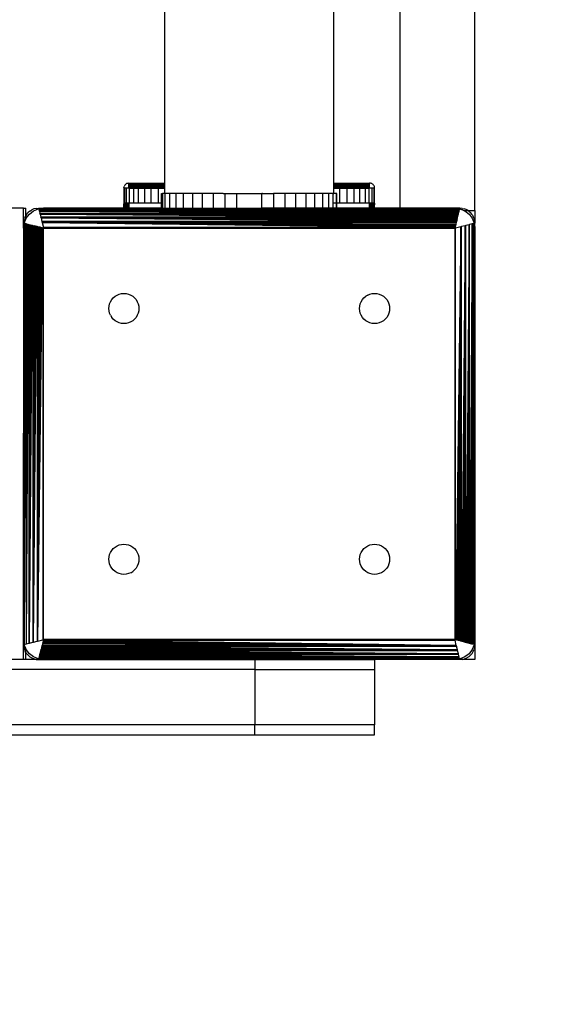
# Model space of a CAD drawing. Units: millimetres. Extents: x 31092 to 42645, y -7898 to 3779.
# Drawn here: x 38474 to 38582, y -1225 to -1028 of the extents above; entities that cross this region are included whole.
import ezdxf

# ---------------------------------------------------------------- set-up
doc = ezdxf.new("R2010")
doc.units = ezdxf.units.MM
doc.layers.add('Strefa bezpieczna', color=8, linetype='Continuous')
doc.dimstyles.get("Standard").update_dxf_attribs({"dimtxt": 180, "dimasz": 200, "dimexe": 0.18, "dimexo": 0.0625, "dimgap": 200, "dimtad": 0, "dimtih": 1, "dimtoh": 1, "dimlfac": 0.001, "dimzin": 0, "dimdsep": 46, "dimtxsty": 'Standard', "dimcen": 0.09, "dimse1": 1, "dimse2": 1, "dimadec": 0, "dimazin": 0, "dimtfac": 1, "dimtdec": 4, "dimtofl": 0, "dimtmove": 0, "dimatfit": 3, "dimfxl": 1, "dimtolj": 1, "dimtzin": 0, "dimarcsym": 0})

# ---------------------------------------------------------------- blocks, each defined once
blk = doc.blocks.new('*D102')
at = {"layer": 'Defpoints', "color": 0}
for p in [(42645.15, 3661.1), (42645.15, -2401.41), (33258.9, -3480.97)]:
    blk.add_point(p, dxfattribs=at)
at = {"layer": 'Strefa bezpieczna', "color": 0, "lineweight": -2}
for p, q in [((33458.9, 3661.1), (37482.02, 3661.1)), ((42445.15, 3661.1), (38422.02, 3661.1))]:
    blk.add_line(p, q, dxfattribs=at)
at = {"layer": 'Strefa bezpieczna', "color": 0}
for points in [[(33458.9, 3694.44), (33458.9, 3627.77), (33258.9, 3661.1)], [(42445.15, 3627.77), (42445.15, 3694.44), (42645.15, 3661.1)]]:
    blk.add_solid(points, dxfattribs=at)
at = {"layer": 'Strefa bezpieczna', "color": 0, "insert": (37952.02, 3661.1), "char_height": 180, "attachment_point": 5}
blk.add_mtext('\\A1;9.39', dxfattribs=at)
blk = doc.blocks.new('*D103')
at = {"layer": 'Defpoints', "color": 0}
for p in [(41145.15, 3117.02), (41145.15, -1961.92), (34758.9, -3480.96)]:
    blk.add_point(p, dxfattribs=at)
at = {"layer": 'Strefa bezpieczna', "color": 0, "lineweight": -2}
for p, q in [((34958.9, 3117.02), (37482.02, 3117.02)), ((40945.15, 3117.02), (38422.02, 3117.02))]:
    blk.add_line(p, q, dxfattribs=at)
at = {"layer": 'Strefa bezpieczna', "color": 0}
for points in [[(34958.9, 3150.36), (34958.9, 3083.69), (34758.9, 3117.02)], [(40945.15, 3083.69), (40945.15, 3150.36), (41145.15, 3117.02)]]:
    blk.add_solid(points, dxfattribs=at)
at = {"layer": 'Strefa bezpieczna', "color": 0, "insert": (37952.02, 3117.02), "char_height": 180, "attachment_point": 5}
blk.add_mtext('\\A1;6.39', dxfattribs=at)
blk = doc.blocks.new('*D104')
at = {"layer": 'Defpoints', "color": 0}
for p in [(39023.91, 2568.2), (31398.45, -7897.84), (38340.38, -7897.84)]:
    blk.add_point(p, dxfattribs=at)
at = {"layer": 'Strefa bezpieczna', "color": 0, "lineweight": -2}
for p, q in [((31398.45, 2368.2), (31398.45, -2374.82)), ((31398.45, -7697.84), (31398.45, -2954.82))]:
    blk.add_line(p, q, dxfattribs=at)
at = {"layer": 'Strefa bezpieczna', "color": 0}
for points in [[(31431.78, 2368.2), (31365.12, 2368.2), (31398.45, 2568.2)], [(31365.12, -7697.84), (31431.78, -7697.84), (31398.45, -7897.84)]]:
    blk.add_solid(points, dxfattribs=at)
at = {"layer": 'Strefa bezpieczna', "color": 0, "insert": (31398.45, -2664.82), "char_height": 180, "attachment_point": 5}
blk.add_mtext('\\A1;10.47', dxfattribs=at)
blk = doc.blocks.new('*D105')
at = {"layer": 'Defpoints', "color": 0}
for p in [(39310.15, 1068.2), (32595.08, -6397.84), (38125.15, -6397.84)]:
    blk.add_point(p, dxfattribs=at)
at = {"layer": 'Strefa bezpieczna', "color": 0, "lineweight": -2}
for p, q in [((32595.08, 868.2), (32595.08, -2374.82)), ((32595.08, -6197.84), (32595.08, -2954.82))]:
    blk.add_line(p, q, dxfattribs=at)
at = {"layer": 'Strefa bezpieczna', "color": 0}
for points in [[(32628.41, 868.2), (32561.75, 868.2), (32595.08, 1068.2)], [(32561.75, -6197.84), (32628.41, -6197.84), (32595.08, -6397.84)]]:
    blk.add_solid(points, dxfattribs=at)
at = {"layer": 'Strefa bezpieczna', "color": 0, "insert": (32595.08, -2664.82), "char_height": 180, "attachment_point": 5}
blk.add_mtext('\\A1;7.47', dxfattribs=at)

msp = doc.modelspace()

# ---------------------------------------------------------------- linework, layer by layer
for p, q in [((38550.148, 224.173), (38550.148, -1065.961)), ((38565.148, -1065.961), (38565.148, 224.173)), ((38503.298, -1060.961), (38503.298, 219.061)), ((38536.998, -1060.961), (38536.998, 219.061)), ((38495.16, -1061.805), (38495.148, -1061.961)), ((38495.148, -1061.961), (38495.148, -1064.961)), ((38495.197, -1061.961), (38495.148, -1061.961)), ((38495.16, -1061.805), (38495.197, -1061.652)), ((38495.193, -1064.961), (38495.197, -1061.961)), ((38495.257, -1061.507), (38495.197, -1061.652)), ((38495.271, -1061.961), (38495.197, -1061.961)), ((38495.339, -1061.374), (38495.257, -1061.507)), ((38495.271, -1061.961), (38495.271, -1064.961)), ((38495.637, -1061.961), (38495.271, -1061.961)), ((38495.339, -1061.374), (38495.441, -1061.254)), ((38495.56, -1061.152), (38495.441, -1061.254)), ((38495.56, -1061.152), (38495.694, -1061.07)), ((38495.637, -1064.961), (38495.637, -1061.961)), ((38496.148, -1061.961), (38495.637, -1061.961)), ((38495.839, -1061.01), (38495.694, -1061.07)), ((38495.992, -1060.974), (38495.839, -1061.01)), ((38495.992, -1060.974), (38496.148, -1060.961)), ((38496.148, -1061.01), (38496.148, -1060.961)), ((38496.148, -1060.961), (38503.298, -1060.961)), ((38496.148, -1061.07), (38496.148, -1061.01)), ((38496.148, -1061.01), (38503.298, -1061.01)), ((38496.148, -1061.152), (38496.148, -1061.07)), ((38496.148, -1061.07), (38503.298, -1061.07)), ((38496.148, -1061.254), (38496.148, -1061.152)), ((38503.298, -1061.152), (38496.148, -1061.152)), ((38496.148, -1061.374), (38496.148, -1061.254)), ((38496.148, -1061.254), (38503.298, -1061.254)), ((38496.148, -1061.507), (38496.148, -1061.374)), ((38503.298, -1061.374), (38496.148, -1061.374)), ((38496.148, -1061.652), (38496.148, -1061.507)), ((38496.148, -1061.507), (38503.298, -1061.507)), ((38496.148, -1061.805), (38496.148, -1061.652)), ((38496.148, -1061.652), (38503.298, -1061.652)), ((38496.148, -1061.961), (38496.148, -1061.805)), ((38503.298, -1061.805), (38496.148, -1061.805)), ((38496.148, -1061.961), (38496.238, -1061.961)), ((38496.238, -1064.961), (38496.238, -1061.961)), ((38496.238, -1061.961), (38497.058, -1061.961)), ((38497.058, -1061.961), (38497.058, -1064.961)), ((38497.058, -1061.961), (38498.077, -1061.961)), ((38498.077, -1064.961), (38498.077, -1061.961)), ((38498.077, -1061.961), (38499.27, -1061.961)), ((38499.27, -1061.961), (38499.27, -1064.961)), ((38499.27, -1061.961), (38500.608, -1061.961)), ((38500.608, -1064.961), (38500.608, -1061.961)), ((38500.608, -1061.961), (38502.058, -1061.961)), ((38502.058, -1064.961), (38502.058, -1061.961)), ((38502.058, -1061.961), (38503.298, -1061.961)), ((38503.298, -1061.01), (38503.298, -1060.961)), ((38503.298, -1061.07), (38503.298, -1061.01)), ((38503.298, -1061.152), (38503.298, -1061.07)), ((38503.298, -1061.254), (38503.298, -1061.152)), ((38503.298, -1061.374), (38503.298, -1061.254)), ((38503.298, -1061.507), (38503.298, -1061.374)), ((38503.298, -1061.652), (38503.298, -1061.507)), ((38503.298, -1061.805), (38503.298, -1061.652)), ((38503.298, -1061.961), (38503.298, -1061.805)), ((38503.298, -1063.049), (38503.298, -1061.961)), ((38536.998, -1061.01), (38536.998, -1060.961)), ((38536.998, -1060.961), (38544.148, -1060.961)), ((38536.998, -1061.01), (38544.148, -1061.01)), ((38536.998, -1061.07), (38536.998, -1061.01)), ((38536.998, -1061.07), (38544.148, -1061.07)), ((38536.998, -1061.152), (38536.998, -1061.07)), ((38544.148, -1061.152), (38536.998, -1061.152)), ((38536.998, -1061.254), (38536.998, -1061.152)), ((38536.998, -1061.254), (38544.148, -1061.254)), ((38536.998, -1061.374), (38536.998, -1061.254)), ((38544.148, -1061.374), (38536.998, -1061.374)), ((38536.998, -1061.507), (38536.998, -1061.374)), ((38536.998, -1061.507), (38544.148, -1061.507)), ((38536.998, -1061.652), (38536.998, -1061.507)), ((38536.998, -1061.652), (38544.148, -1061.652)), ((38536.998, -1061.805), (38536.998, -1061.652)), ((38544.148, -1061.805), (38536.998, -1061.805)), ((38536.998, -1061.961), (38536.998, -1061.805)), ((38536.998, -1061.961), (38538.238, -1061.961)), ((38536.998, -1063.049), (38536.998, -1061.961)), ((38538.238, -1064.961), (38538.238, -1061.961)), ((38538.238, -1061.961), (38539.688, -1061.961)), ((38539.688, -1064.961), (38539.688, -1061.961)), ((38539.688, -1061.961), (38541.026, -1061.961)), ((38541.026, -1061.961), (38541.026, -1064.961)), ((38541.026, -1061.961), (38542.219, -1061.961)), ((38542.219, -1064.961), (38542.219, -1061.961)), ((38542.219, -1061.961), (38543.238, -1061.961)), ((38543.238, -1061.961), (38543.238, -1064.961)), ((38543.238, -1061.961), (38544.058, -1061.961)), ((38544.058, -1064.961), (38544.058, -1061.961)), ((38544.148, -1061.961), (38544.058, -1061.961)), ((38544.148, -1061.01), (38544.148, -1060.961)), ((38544.304, -1060.974), (38544.148, -1060.961)), ((38544.148, -1061.07), (38544.148, -1061.01)), ((38544.148, -1061.152), (38544.148, -1061.07)), ((38544.148, -1061.254), (38544.148, -1061.152)), ((38544.148, -1061.374), (38544.148, -1061.254)), ((38544.148, -1061.507), (38544.148, -1061.374)), ((38544.148, -1061.652), (38544.148, -1061.507)), ((38544.148, -1061.805), (38544.148, -1061.652)), ((38544.148, -1061.961), (38544.148, -1061.805)), ((38544.659, -1061.961), (38544.148, -1061.961)), ((38544.457, -1061.01), (38544.304, -1060.974)), ((38544.602, -1061.07), (38544.457, -1061.01)), ((38544.736, -1061.152), (38544.602, -1061.07)), ((38544.659, -1064.961), (38544.659, -1061.961)), ((38545.025, -1061.961), (38544.659, -1061.961)), ((38544.855, -1061.254), (38544.736, -1061.152)), ((38544.957, -1061.374), (38544.855, -1061.254)), ((38545.039, -1061.507), (38544.957, -1061.374)), ((38545.025, -1061.961), (38545.025, -1064.961)), ((38545.025, -1061.961), (38545.148, -1061.961)), ((38545.099, -1061.652), (38545.039, -1061.507)), ((38545.136, -1061.805), (38545.099, -1061.652)), ((38545.148, -1061.961), (38545.136, -1061.805)), ((38545.148, -1064.961), (38545.148, -1061.961)), ((38502.648, -1063.049), (38502.833, -1063.049)), ((38502.648, -1064.961), (38502.648, -1063.049)), ((38503.298, -1063.049), (38502.833, -1063.049)), ((38502.833, -1063.049), (38502.833, -1064.961)), ((38503.382, -1063.049), (38503.298, -1063.049)), ((38503.382, -1065.961), (38503.382, -1063.049)), ((38503.505, -1063.049), (38503.382, -1063.049)), ((38504.123, -1063.049), (38503.505, -1063.049)), ((38504.283, -1063.049), (38504.123, -1063.049)), ((38504.283, -1065.961), (38504.283, -1063.049)), ((38505.135, -1063.049), (38504.283, -1063.049)), ((38505.513, -1063.049), (38505.135, -1063.049)), ((38505.513, -1063.049), (38505.513, -1065.961)), ((38506.516, -1063.049), (38505.513, -1063.049)), ((38507.041, -1063.049), (38506.516, -1063.049)), ((38507.041, -1065.961), (38507.041, -1063.049)), ((38508.233, -1063.049), (38507.041, -1063.049)), ((38508.831, -1063.049), (38508.233, -1063.049)), ((38508.831, -1063.049), (38508.831, -1065.961)), ((38510.244, -1063.049), (38508.831, -1063.049)), ((38510.838, -1063.049), (38510.244, -1063.049)), ((38510.838, -1065.961), (38510.838, -1063.049)), ((38512.498, -1063.049), (38510.838, -1063.049)), ((38513.013, -1063.049), (38512.498, -1063.049)), ((38513.013, -1065.961), (38513.013, -1063.049)), ((38514.941, -1063.049), (38513.013, -1063.049)), ((38514.941, -1063.049), (38515.301, -1063.049)), ((38515.301, -1063.049), (38515.301, -1065.961)), ((38515.301, -1063.049), (38517.512, -1063.049)), ((38517.512, -1063.049), (38517.648, -1063.049)), ((38517.648, -1065.961), (38517.648, -1063.049)), ((38517.648, -1063.049), (38520.148, -1063.049)), ((38520.148, -1063.049), (38522.648, -1063.049)), ((38522.648, -1065.961), (38522.648, -1063.049)), ((38522.784, -1063.049), (38522.648, -1063.049)), ((38522.784, -1063.049), (38524.994, -1063.049)), ((38524.994, -1063.049), (38524.994, -1065.961)), ((38525.355, -1063.049), (38524.994, -1063.049)), ((38527.283, -1063.049), (38525.355, -1063.049)), ((38527.283, -1065.961), (38527.283, -1063.049)), ((38527.798, -1063.049), (38527.283, -1063.049)), ((38529.458, -1063.049), (38527.798, -1063.049)), ((38529.458, -1065.961), (38529.458, -1063.049)), ((38530.052, -1063.049), (38529.458, -1063.049)), ((38531.465, -1063.049), (38530.052, -1063.049)), ((38531.465, -1063.049), (38531.465, -1065.961)), ((38532.063, -1063.049), (38531.465, -1063.049)), ((38533.255, -1063.049), (38532.063, -1063.049)), ((38533.255, -1065.961), (38533.255, -1063.049)), ((38533.78, -1063.049), (38533.255, -1063.049)), ((38534.783, -1063.049), (38533.78, -1063.049)), ((38534.783, -1063.049), (38534.783, -1065.961)), ((38535.161, -1063.049), (38534.783, -1063.049)), ((38536.013, -1063.049), (38535.161, -1063.049)), ((38536.013, -1065.961), (38536.013, -1063.049)), ((38536.173, -1063.049), (38536.013, -1063.049)), ((38536.791, -1063.049), (38536.173, -1063.049)), ((38536.914, -1063.049), (38536.791, -1063.049)), ((38536.914, -1063.049), (38536.998, -1063.049)), ((38536.914, -1064.961), (38536.914, -1063.049)), ((38537.463, -1063.049), (38536.998, -1063.049)), ((38537.648, -1063.049), (38537.463, -1063.049)), ((38537.463, -1063.049), (38537.463, -1064.961)), ((38537.648, -1064.961), (38537.648, -1063.049)), ((38495.148, -1064.961), (38495.159, -1065.106)), ((38495.193, -1064.961), (38495.148, -1064.961)), ((38495.148, -1065.961), (38495.159, -1065.106)), ((38495.159, -1065.106), (38495.192, -1065.255)), ((38495.192, -1065.255), (38495.193, -1064.961)), ((38495.192, -1065.961), (38495.192, -1065.255)), ((38495.192, -1065.255), (38495.251, -1065.403)), ((38495.271, -1064.961), (38495.193, -1064.961)), ((38495.251, -1065.403), (38495.271, -1064.961)), ((38495.251, -1065.961), (38495.251, -1065.403)), ((38495.251, -1065.403), (38495.334, -1065.542)), ((38495.339, -1064.961), (38495.271, -1064.961)), ((38495.339, -1064.961), (38495.334, -1065.542)), ((38495.334, -1065.542), (38495.441, -1065.668)), ((38495.334, -1065.961), (38495.334, -1065.542)), ((38495.441, -1064.961), (38495.339, -1064.961)), ((38495.441, -1065.668), (38495.441, -1064.961)), ((38495.56, -1064.961), (38495.441, -1064.961)), ((38495.441, -1065.961), (38495.441, -1065.668)), ((38495.441, -1065.668), (38495.567, -1065.775)), ((38495.56, -1064.961), (38495.567, -1065.775)), ((38495.637, -1064.961), (38495.56, -1064.961)), ((38495.567, -1065.775), (38495.707, -1065.859)), ((38495.567, -1065.961), (38495.567, -1065.775)), ((38495.694, -1064.961), (38495.637, -1064.961)), ((38495.707, -1065.859), (38495.694, -1064.961)), ((38495.839, -1064.961), (38495.694, -1064.961)), ((38495.707, -1065.961), (38495.707, -1065.859)), ((38495.707, -1065.859), (38495.854, -1065.917)), ((38495.854, -1065.917), (38495.839, -1064.961)), ((38495.992, -1064.961), (38495.839, -1064.961)), ((38495.992, -1064.961), (38496.003, -1065.951)), ((38496.148, -1064.961), (38495.992, -1064.961)), ((38496.148, -1064.961), (38496.148, -1065.961)), ((38496.238, -1064.961), (38496.148, -1064.961)), ((38497.058, -1064.961), (38496.238, -1064.961)), ((38498.077, -1064.961), (38497.058, -1064.961)), ((38499.27, -1064.961), (38498.077, -1064.961)), ((38500.608, -1064.961), (38499.27, -1064.961)), ((38502.058, -1064.961), (38500.608, -1064.961)), ((38502.648, -1064.961), (38502.058, -1064.961)), ((38502.648, -1065.961), (38502.648, -1064.961)), ((38502.833, -1064.961), (38502.648, -1064.961)), ((38502.833, -1064.961), (38502.833, -1065.961)), ((38537.463, -1064.961), (38536.914, -1064.961)), ((38536.914, -1065.961), (38536.914, -1064.961)), ((38537.463, -1064.961), (38537.463, -1065.961)), ((38538.238, -1064.961), (38537.648, -1064.961)), ((38537.648, -1065.961), (38537.648, -1064.961)), ((38539.688, -1064.961), (38538.238, -1064.961)), ((38541.026, -1064.961), (38539.688, -1064.961)), ((38542.219, -1064.961), (38541.026, -1064.961)), ((38543.238, -1064.961), (38542.219, -1064.961)), ((38544.058, -1064.961), (38543.238, -1064.961)), ((38544.148, -1064.961), (38544.058, -1064.961)), ((38544.148, -1065.961), (38544.148, -1064.961)), ((38544.304, -1064.961), (38544.148, -1064.961)), ((38544.304, -1064.961), (38544.304, -1065.949)), ((38544.457, -1064.961), (38544.304, -1064.961)), ((38544.457, -1065.912), (38544.457, -1064.961)), ((38544.602, -1064.961), (38544.457, -1064.961)), ((38544.602, -1065.852), (38544.457, -1065.912)), ((38544.589, -1065.961), (38544.602, -1065.852)), ((38544.602, -1065.852), (38544.602, -1064.961)), ((38544.659, -1064.961), (38544.602, -1064.961)), ((38544.736, -1065.77), (38544.602, -1065.852)), ((38544.736, -1064.961), (38544.659, -1064.961)), ((38544.729, -1065.961), (38544.736, -1065.77)), ((38544.736, -1064.961), (38544.736, -1065.77)), ((38544.855, -1064.961), (38544.736, -1064.961)), ((38544.855, -1065.668), (38544.736, -1065.77)), ((38544.855, -1065.668), (38544.855, -1064.961)), ((38544.957, -1064.961), (38544.855, -1064.961)), ((38544.957, -1065.549), (38544.855, -1065.668)), ((38544.855, -1065.961), (38544.855, -1065.668)), ((38544.957, -1064.961), (38544.957, -1065.549)), ((38545.025, -1064.961), (38544.957, -1064.961)), ((38545.039, -1065.415), (38544.957, -1065.549)), ((38544.962, -1065.961), (38544.957, -1065.549)), ((38545.099, -1064.961), (38545.025, -1064.961)), ((38545.039, -1065.415), (38545.025, -1064.961)), ((38545.099, -1065.27), (38545.039, -1065.415)), ((38545.045, -1065.961), (38545.039, -1065.415)), ((38545.148, -1064.961), (38545.099, -1064.961)), ((38545.099, -1065.27), (38545.099, -1064.961)), ((38545.136, -1065.118), (38545.099, -1065.27)), ((38545.104, -1065.961), (38545.099, -1065.27)), ((38545.148, -1064.961), (38545.136, -1065.118)), ((38545.148, -1065.961), (38545.136, -1065.118)), ((38475.148, -1065.961), (37775.148, -1065.961)), ((38475.148, -1065.961), (38475.6, -1065.961)), ((38475.148, -1068.961), (38475.148, -1065.961)), ((38475.475, -1067.599), (38475.295, -1068.034)), ((38475.6, -1067.396), (38475.475, -1067.599)), ((38475.6, -1067.396), (38475.6, -1065.961)), ((38475.721, -1067.198), (38475.6, -1067.396)), ((38475.6, -1068.138), (38475.6, -1067.396)), ((38475.684, -1067.961), (38476.32, -1067.133)), ((38475.721, -1067.198), (38476.027, -1066.84)), ((38476.385, -1066.534), (38476.027, -1066.84)), ((38476.32, -1067.133), (38477.148, -1066.497)), ((38476.385, -1066.534), (38476.786, -1066.288)), ((38477.221, -1066.108), (38476.786, -1066.288)), ((38477.148, -1066.497), (38478.113, -1066.098)), ((38477.679, -1065.998), (38477.221, -1066.108)), ((38477.679, -1065.998), (38478.148, -1065.961)), ((38478.113, -1066.098), (38478.18, -1066.089)), ((38478.148, -1065.961), (38478.172, -1066.059)), ((38478.148, -1065.961), (38479.148, -1065.961)), ((38478.409, -1066.059), (38478.172, -1066.059)), ((38478.172, -1066.059), (38478.18, -1066.089)), ((38478.18, -1066.089), (38478.409, -1066.059)), ((38478.18, -1066.089), (38478.192, -1066.138)), ((38562.104, -1066.138), (38478.192, -1066.138)), ((38478.192, -1066.138), (38562.028, -1066.442)), ((38478.192, -1066.138), (38562.045, -1066.372)), ((38478.192, -1066.138), (38562.062, -1066.304)), ((38478.192, -1066.138), (38562.078, -1066.242)), ((38478.192, -1066.138), (38562.092, -1066.187)), ((38478.192, -1066.138), (38478.269, -1066.446)), ((38562.028, -1066.442), (38478.269, -1066.446)), ((38478.289, -1066.527), (38478.269, -1066.446)), ((38562.007, -1066.527), (38478.289, -1066.527)), ((38478.289, -1066.527), (38561.884, -1067.018)), ((38478.289, -1066.527), (38561.911, -1066.909)), ((38478.289, -1066.527), (38561.937, -1066.804)), ((38478.289, -1066.527), (38561.962, -1066.706)), ((38478.289, -1066.527), (38561.985, -1066.614)), ((38478.289, -1066.527), (38478.412, -1067.018)), ((38478.409, -1066.059), (38479.148, -1065.961)), ((38561.885, -1066.058), (38478.409, -1066.059)), ((38561.884, -1067.018), (38478.412, -1067.018)), ((38478.441, -1067.133), (38478.412, -1067.018)), ((38561.855, -1067.133), (38478.441, -1067.133)), ((38478.441, -1067.133), (38561.695, -1067.772)), ((38478.441, -1067.133), (38561.729, -1067.637)), ((38478.441, -1067.133), (38561.762, -1067.505)), ((38478.441, -1067.133), (38561.794, -1067.377)), ((38478.441, -1067.133), (38561.825, -1067.253)), ((38478.441, -1067.133), (38478.601, -1067.772)), ((38561.695, -1067.772), (38478.601, -1067.772)), ((38478.635, -1067.911), (38478.601, -1067.772)), ((38495.148, -1065.961), (38479.148, -1065.961)), ((38495.192, -1065.961), (38495.148, -1065.961)), ((38495.251, -1065.961), (38495.192, -1065.961)), ((38495.334, -1065.961), (38495.251, -1065.961)), ((38495.441, -1065.961), (38495.334, -1065.961)), ((38495.567, -1065.961), (38495.441, -1065.961)), ((38495.707, -1065.961), (38495.567, -1065.961)), ((38495.854, -1065.961), (38495.707, -1065.961)), ((38495.854, -1065.961), (38495.854, -1065.917)), ((38495.854, -1065.917), (38496.003, -1065.951)), ((38496.003, -1065.951), (38495.854, -1065.961)), ((38496.003, -1065.951), (38496.148, -1065.961)), ((38502.648, -1065.961), (38496.148, -1065.961)), ((38502.833, -1065.961), (38502.648, -1065.961)), ((38502.833, -1065.961), (38503.382, -1065.961)), ((38503.382, -1065.961), (38504.283, -1065.961)), ((38504.283, -1065.961), (38505.513, -1065.961)), ((38505.513, -1065.961), (38507.041, -1065.961)), ((38507.041, -1065.961), (38508.831, -1065.961)), ((38508.831, -1065.961), (38510.838, -1065.961)), ((38510.838, -1065.961), (38513.013, -1065.961)), ((38513.013, -1065.961), (38515.301, -1065.961)), ((38515.301, -1065.961), (38517.648, -1065.961)), ((38517.648, -1065.961), (38522.648, -1065.961)), ((38524.994, -1065.961), (38522.648, -1065.961)), ((38527.283, -1065.961), (38524.994, -1065.961)), ((38529.458, -1065.961), (38527.283, -1065.961)), ((38531.465, -1065.961), (38529.458, -1065.961)), ((38533.255, -1065.961), (38531.465, -1065.961)), ((38534.783, -1065.961), (38533.255, -1065.961)), ((38536.013, -1065.961), (38534.783, -1065.961)), ((38536.914, -1065.961), (38536.013, -1065.961)), ((38537.463, -1065.961), (38536.914, -1065.961)), ((38537.648, -1065.961), (38537.463, -1065.961)), ((38544.148, -1065.961), (38537.648, -1065.961)), ((38537.648, -1065.961), (38561.885, -1066.058)), ((38544.304, -1065.949), (38544.148, -1065.961)), ((38544.457, -1065.912), (38544.304, -1065.949)), ((38544.442, -1065.961), (38544.304, -1065.949)), ((38544.442, -1065.961), (38544.457, -1065.912)), ((38544.589, -1065.961), (38544.442, -1065.961)), ((38544.729, -1065.961), (38544.589, -1065.961)), ((38544.855, -1065.961), (38544.729, -1065.961)), ((38544.962, -1065.961), (38544.855, -1065.961)), ((38545.045, -1065.961), (38544.962, -1065.961)), ((38545.104, -1065.961), (38545.045, -1065.961)), ((38545.148, -1065.961), (38545.104, -1065.961)), ((38550.148, -1065.961), (38545.148, -1065.961)), ((38561.148, -1065.961), (38550.148, -1065.961)), ((38550.148, -1065.961), (38561.466, -1066.003)), ((38561.148, -1065.961), (38561.466, -1066.003)), ((38562.148, -1065.961), (38561.148, -1065.961)), ((38561.466, -1066.003), (38561.885, -1066.058)), ((38561.466, -1066.003), (38562.137, -1066.004)), ((38561.661, -1067.911), (38561.695, -1067.772)), ((38561.695, -1067.772), (38561.729, -1067.637)), ((38561.729, -1067.637), (38561.762, -1067.505)), ((38561.762, -1067.505), (38561.794, -1067.377)), ((38561.794, -1067.377), (38561.825, -1067.253)), ((38561.825, -1067.253), (38561.855, -1067.133)), ((38561.855, -1067.133), (38561.884, -1067.018)), ((38561.884, -1067.018), (38561.911, -1066.909)), ((38562.124, -1066.059), (38561.885, -1066.058)), ((38561.885, -1066.058), (38562.116, -1066.089)), ((38561.911, -1066.909), (38561.937, -1066.804)), ((38561.937, -1066.804), (38561.962, -1066.706)), ((38561.962, -1066.706), (38561.985, -1066.614)), ((38561.985, -1066.614), (38562.007, -1066.527)), ((38562.007, -1066.527), (38562.028, -1066.442)), ((38562.028, -1066.442), (38562.045, -1066.372)), ((38562.062, -1066.304), (38562.045, -1066.372)), ((38562.078, -1066.242), (38562.062, -1066.304)), ((38562.092, -1066.187), (38562.078, -1066.242)), ((38562.104, -1066.138), (38562.092, -1066.187)), ((38562.116, -1066.089), (38562.104, -1066.138)), ((38562.124, -1066.059), (38562.116, -1066.089)), ((38562.116, -1066.089), (38562.183, -1066.098)), ((38562.137, -1066.004), (38562.124, -1066.059)), ((38562.617, -1065.998), (38562.148, -1065.961)), ((38562.183, -1066.098), (38562.971, -1066.413)), ((38562.617, -1065.998), (38563.075, -1066.108)), ((38562.971, -1066.413), (38563.713, -1066.413)), ((38562.971, -1066.413), (38563.148, -1066.497)), ((38563.51, -1066.288), (38563.075, -1066.108)), ((38563.148, -1066.497), (38563.976, -1067.133)), ((38563.713, -1066.413), (38563.51, -1066.288)), ((38563.713, -1066.413), (38565.148, -1066.413)), ((38563.911, -1066.534), (38563.713, -1066.413)), ((38563.911, -1066.534), (38564.269, -1066.84)), ((38563.976, -1067.133), (38564.612, -1067.961)), ((38564.575, -1067.198), (38564.269, -1066.84)), ((38564.575, -1067.198), (38564.821, -1067.599)), ((38565.001, -1068.034), (38564.821, -1067.599)), ((38565.148, -1066.413), (38565.148, -1065.961)), ((38565.148, -1066.413), (38565.148, -1068.961)), ((38475.185, -1068.492), (38475.148, -1068.961)), ((38475.148, -1069.961), (38475.148, -1068.961)), ((38475.148, -1151.961), (38475.245, -1069.223)), ((38475.148, -1069.961), (38475.19, -1069.643)), ((38475.148, -1151.961), (38475.19, -1069.643)), ((38475.185, -1068.492), (38475.295, -1068.034)), ((38475.19, -1068.972), (38475.245, -1068.986)), ((38475.19, -1069.643), (38475.19, -1068.972)), ((38475.19, -1069.643), (38475.245, -1069.223)), ((38475.245, -1068.986), (38475.275, -1068.993)), ((38475.245, -1069.223), (38475.245, -1068.986)), ((38475.245, -1069.223), (38475.245, -1152.7)), ((38475.275, -1068.993), (38475.284, -1068.926)), ((38475.275, -1068.993), (38475.325, -1069.005)), ((38475.284, -1068.926), (38475.6, -1068.138)), ((38475.325, -1152.917), (38475.325, -1069.005)), ((38475.374, -1069.018), (38475.325, -1069.005)), ((38475.325, -1152.917), (38475.374, -1069.018)), ((38475.325, -1152.917), (38475.429, -1069.032)), ((38475.325, -1152.917), (38475.49, -1069.047)), ((38475.325, -1152.917), (38475.558, -1069.064)), ((38475.325, -1152.917), (38475.633, -1069.083)), ((38475.429, -1069.032), (38475.374, -1069.018)), ((38475.49, -1069.047), (38475.429, -1069.032)), ((38475.49, -1069.047), (38475.558, -1069.064)), ((38475.633, -1069.083), (38475.558, -1069.064)), ((38475.6, -1068.138), (38475.684, -1067.961)), ((38475.633, -1069.083), (38475.628, -1152.841)), ((38475.633, -1069.083), (38475.713, -1069.103)), ((38475.713, -1152.82), (38475.713, -1069.103)), ((38475.713, -1069.103), (38475.8, -1069.124)), ((38475.713, -1152.82), (38475.8, -1069.124)), ((38475.713, -1152.82), (38475.893, -1069.148)), ((38475.713, -1152.82), (38475.991, -1069.172)), ((38475.713, -1152.82), (38476.095, -1069.198)), ((38475.713, -1152.82), (38476.205, -1069.226)), ((38475.8, -1069.124), (38475.893, -1069.148)), ((38475.893, -1069.148), (38475.991, -1069.172)), ((38475.991, -1069.172), (38476.095, -1069.198)), ((38476.095, -1069.198), (38476.205, -1069.226)), ((38476.205, -1069.226), (38476.205, -1152.697)), ((38476.205, -1069.226), (38476.32, -1069.254)), ((38476.32, -1152.668), (38476.32, -1069.254)), ((38476.32, -1069.254), (38476.439, -1069.284)), ((38476.32, -1152.668), (38476.439, -1069.284)), ((38476.32, -1152.668), (38476.563, -1069.315)), ((38476.32, -1152.668), (38476.691, -1069.347)), ((38476.32, -1152.668), (38476.824, -1069.38)), ((38476.32, -1152.668), (38476.959, -1069.414)), ((38476.439, -1069.284), (38476.563, -1069.315)), ((38476.563, -1069.315), (38476.691, -1069.347)), ((38476.691, -1069.347), (38476.824, -1069.38)), ((38476.824, -1069.38), (38476.959, -1069.414)), ((38476.959, -1069.414), (38476.959, -1152.509)), ((38476.959, -1069.414), (38477.098, -1069.449)), ((38477.098, -1152.474), (38477.098, -1069.449)), ((38477.098, -1069.449), (38477.239, -1069.484)), ((38477.098, -1152.474), (38477.239, -1069.484)), ((38477.098, -1152.474), (38477.383, -1069.52)), ((38477.098, -1152.474), (38477.528, -1069.556)), ((38477.098, -1152.474), (38477.676, -1069.593)), ((38477.098, -1152.474), (38477.824, -1069.63)), ((38477.383, -1069.52), (38477.239, -1069.484)), ((38477.528, -1069.556), (38477.383, -1069.52)), ((38477.676, -1069.593), (38477.528, -1069.556)), ((38477.824, -1069.63), (38477.676, -1069.593)), ((38477.824, -1069.63), (38477.824, -1152.292)), ((38477.824, -1069.63), (38477.973, -1069.668)), ((38477.973, -1152.255), (38477.973, -1069.668)), ((38478.271, -1069.742), (38477.973, -1069.668)), ((38477.973, -1152.255), (38478.271, -1069.742)), ((38477.973, -1152.255), (38478.42, -1069.779)), ((38477.973, -1152.255), (38478.568, -1069.816)), ((38478.42, -1069.779), (38478.271, -1069.742)), ((38478.568, -1069.816), (38478.42, -1069.779)), ((38478.568, -1069.816), (38478.715, -1069.853)), ((38561.661, -1067.911), (38478.635, -1067.911)), ((38478.635, -1067.911), (38561.479, -1068.637)), ((38478.635, -1067.911), (38561.516, -1068.489)), ((38478.635, -1067.911), (38561.553, -1068.342)), ((38478.635, -1067.911), (38561.589, -1068.196)), ((38478.635, -1067.911), (38561.621, -1068.067)), ((38478.635, -1067.911), (38478.817, -1068.637)), ((38561.479, -1068.637), (38478.817, -1068.637)), ((38478.817, -1068.637), (38478.854, -1068.786)), ((38561.442, -1068.786), (38478.854, -1068.786)), ((38478.854, -1068.786), (38561.184, -1069.819)), ((38478.854, -1068.786), (38561.22, -1069.675)), ((38478.854, -1068.786), (38561.256, -1069.529)), ((38478.854, -1068.786), (38561.293, -1069.382)), ((38478.854, -1068.786), (38561.33, -1069.233)), ((38478.854, -1068.786), (38561.367, -1069.085)), ((38478.854, -1068.786), (38479.112, -1069.819)), ((38561.184, -1069.819), (38479.112, -1069.819)), ((38479.112, -1069.819), (38479.148, -1069.961)), ((38561.184, -1069.819), (38561.148, -1069.961)), ((38561.22, -1069.675), (38561.184, -1069.819)), ((38561.256, -1069.529), (38561.22, -1069.675)), ((38561.293, -1069.382), (38561.256, -1069.529)), ((38562.323, -1069.668), (38561.29, -1069.926)), ((38562.323, -1069.668), (38561.29, -1151.997)), ((38561.33, -1069.233), (38561.293, -1069.382)), ((38561.367, -1069.085), (38561.33, -1069.233)), ((38561.442, -1068.786), (38561.367, -1069.085)), ((38562.323, -1069.668), (38561.435, -1152.033)), ((38561.479, -1068.637), (38561.442, -1068.786)), ((38561.516, -1068.489), (38561.479, -1068.637)), ((38561.553, -1068.342), (38561.516, -1068.489)), ((38561.589, -1068.196), (38561.553, -1068.342)), ((38562.323, -1069.668), (38561.58, -1152.069)), ((38561.589, -1068.196), (38561.621, -1068.067)), ((38561.621, -1068.067), (38561.661, -1067.911)), ((38562.323, -1069.668), (38561.728, -1152.106)), ((38562.323, -1069.668), (38561.876, -1152.143)), ((38562.323, -1069.668), (38562.025, -1152.181)), ((38562.472, -1069.63), (38562.323, -1069.668)), ((38562.323, -1152.255), (38562.323, -1069.668)), ((38563.198, -1069.449), (38562.472, -1152.292)), ((38563.198, -1069.449), (38562.472, -1069.63)), ((38562.472, -1152.292), (38562.472, -1069.63)), ((38563.198, -1069.449), (38562.62, -1152.329)), ((38563.198, -1069.449), (38562.767, -1152.366)), ((38563.198, -1069.449), (38562.913, -1152.403)), ((38563.198, -1069.449), (38563.042, -1152.435)), ((38563.198, -1069.449), (38563.337, -1069.414)), ((38563.198, -1152.474), (38563.198, -1069.449)), ((38563.976, -1069.254), (38563.337, -1152.509)), ((38563.976, -1069.254), (38563.337, -1069.414)), ((38563.337, -1152.509), (38563.337, -1069.414)), ((38563.976, -1069.254), (38563.473, -1152.542)), ((38563.976, -1069.254), (38563.604, -1152.575)), ((38563.976, -1069.254), (38563.733, -1152.607)), ((38563.976, -1069.254), (38563.857, -1152.638)), ((38563.976, -1069.254), (38564.091, -1069.226)), ((38563.976, -1152.668), (38563.976, -1069.254)), ((38564.583, -1069.103), (38564.091, -1152.697)), ((38564.583, -1069.103), (38564.091, -1069.226)), ((38564.091, -1152.697), (38564.091, -1069.226)), ((38564.583, -1069.103), (38564.201, -1152.725)), ((38564.583, -1069.103), (38564.305, -1152.751)), ((38564.583, -1069.103), (38564.403, -1152.775)), ((38564.583, -1069.103), (38564.496, -1152.798)), ((38564.582, -1152.82), (38564.583, -1069.103)), ((38564.583, -1069.103), (38564.663, -1069.083)), ((38564.612, -1067.961), (38565.012, -1068.926)), ((38564.971, -1069.005), (38564.663, -1069.083)), ((38564.668, -1152.841), (38564.663, -1069.083)), ((38564.971, -1069.005), (38564.668, -1152.841)), ((38564.971, -1069.005), (38564.737, -1152.859)), ((38564.971, -1069.005), (38564.805, -1152.876)), ((38564.971, -1069.005), (38564.867, -1152.891)), ((38564.971, -1069.005), (38564.922, -1152.905)), ((38565.021, -1068.993), (38564.971, -1069.005)), ((38564.971, -1152.917), (38564.971, -1069.005)), ((38565.111, -1068.492), (38565.001, -1068.034)), ((38565.012, -1068.926), (38565.021, -1068.993)), ((38565.051, -1068.986), (38565.021, -1068.993)), ((38565.148, -1068.961), (38565.051, -1068.986)), ((38565.051, -1069.223), (38565.051, -1068.986)), ((38565.051, -1069.223), (38565.148, -1069.961)), ((38565.051, -1152.7), (38565.051, -1069.223)), ((38565.111, -1068.492), (38565.148, -1068.961)), ((38565.148, -1069.961), (38565.148, -1068.961)), ((38475.148, -1069.961), (38475.148, -1151.961)), ((38477.973, -1152.255), (38478.715, -1069.853)), ((38477.973, -1152.255), (38478.861, -1069.89)), ((38477.973, -1152.255), (38479.006, -1069.926)), ((38478.861, -1069.89), (38478.715, -1069.853)), ((38478.861, -1069.89), (38479.006, -1069.926)), ((38479.006, -1069.926), (38479.006, -1151.997)), ((38479.148, -1069.961), (38479.006, -1069.926)), ((38479.148, -1069.961), (38561.148, -1069.961)), ((38479.148, -1151.961), (38479.148, -1069.961)), ((38561.29, -1069.926), (38561.148, -1069.961)), ((38561.148, -1069.961), (38561.148, -1151.961)), ((38561.29, -1151.997), (38561.29, -1069.926)), ((38565.148, -1069.961), (38565.051, -1152.7)), ((38565.148, -1069.961), (38565.106, -1152.28)), ((38565.148, -1151.961), (38565.148, -1069.961)), ((38493.027, -1083.84), (38493.385, -1083.534)), ((38493.385, -1083.534), (38493.786, -1083.288)), ((38493.786, -1083.288), (38494.221, -1083.108)), ((38494.221, -1083.108), (38494.679, -1082.998)), ((38494.679, -1082.998), (38495.148, -1082.961)), ((38495.148, -1082.961), (38495.617, -1082.998)), ((38495.617, -1082.998), (38496.075, -1083.108)), ((38496.075, -1083.108), (38496.51, -1083.288)), ((38496.51, -1083.288), (38496.911, -1083.534)), ((38496.911, -1083.534), (38497.269, -1083.84)), ((38543.027, -1083.84), (38543.385, -1083.534)), ((38543.786, -1083.288), (38543.385, -1083.534)), ((38543.786, -1083.288), (38544.221, -1083.108)), ((38544.221, -1083.108), (38544.679, -1082.998)), ((38544.679, -1082.998), (38545.148, -1082.961)), ((38545.148, -1082.961), (38545.617, -1082.998)), ((38545.617, -1082.998), (38546.075, -1083.108)), ((38546.075, -1083.108), (38546.51, -1083.288)), ((38546.51, -1083.288), (38546.911, -1083.534)), ((38546.911, -1083.534), (38547.269, -1083.84)), ((38492.148, -1085.961), (38492.185, -1085.492)), ((38492.185, -1085.492), (38492.295, -1085.034)), ((38492.295, -1085.034), (38492.475, -1084.599)), ((38492.475, -1084.599), (38492.721, -1084.198)), ((38492.721, -1084.198), (38493.027, -1083.84)), ((38497.269, -1083.84), (38497.575, -1084.198)), ((38497.575, -1084.198), (38497.821, -1084.599)), ((38497.821, -1084.599), (38498.001, -1085.034)), ((38498.001, -1085.034), (38498.111, -1085.492)), ((38498.111, -1085.492), (38498.148, -1085.961)), ((38542.148, -1085.961), (38542.185, -1085.492)), ((38542.185, -1085.492), (38542.295, -1085.034)), ((38542.295, -1085.034), (38542.475, -1084.599)), ((38542.475, -1084.599), (38542.721, -1084.198)), ((38542.721, -1084.198), (38543.027, -1083.84)), ((38547.269, -1083.84), (38547.575, -1084.198)), ((38547.575, -1084.198), (38547.821, -1084.599)), ((38547.821, -1084.599), (38548.001, -1085.034)), ((38548.001, -1085.034), (38548.111, -1085.492)), ((38548.111, -1085.492), (38548.148, -1085.961)), ((38492.185, -1086.431), (38492.148, -1085.961)), ((38492.295, -1086.888), (38492.185, -1086.431)), ((38492.475, -1087.323), (38492.295, -1086.888)), ((38492.475, -1087.323), (38492.721, -1087.725)), ((38497.821, -1087.323), (38497.575, -1087.725)), ((38498.001, -1086.888), (38497.821, -1087.323)), ((38498.111, -1086.431), (38498.001, -1086.888)), ((38498.148, -1085.961), (38498.111, -1086.431)), ((38542.185, -1086.431), (38542.148, -1085.961)), ((38542.295, -1086.888), (38542.185, -1086.431)), ((38542.475, -1087.323), (38542.295, -1086.888)), ((38542.721, -1087.725), (38542.475, -1087.323)), ((38547.821, -1087.323), (38547.575, -1087.725)), ((38548.001, -1086.888), (38547.821, -1087.323)), ((38548.111, -1086.431), (38548.001, -1086.888)), ((38548.148, -1085.961), (38548.111, -1086.431)), ((38493.027, -1088.083), (38492.721, -1087.725)), ((38493.385, -1088.388), (38493.027, -1088.083)), ((38493.786, -1088.634), (38493.385, -1088.388)), ((38494.221, -1088.814), (38493.786, -1088.634)), ((38494.679, -1088.924), (38494.221, -1088.814)), ((38495.148, -1088.961), (38494.679, -1088.924)), ((38495.617, -1088.924), (38495.148, -1088.961)), ((38496.075, -1088.814), (38495.617, -1088.924)), ((38496.51, -1088.634), (38496.075, -1088.814)), ((38496.911, -1088.388), (38496.51, -1088.634)), ((38497.269, -1088.083), (38496.911, -1088.388)), ((38497.575, -1087.725), (38497.269, -1088.083)), ((38543.027, -1088.083), (38542.721, -1087.725)), ((38543.385, -1088.388), (38543.027, -1088.083)), ((38543.786, -1088.634), (38543.385, -1088.388)), ((38544.221, -1088.814), (38543.786, -1088.634)), ((38544.679, -1088.924), (38544.221, -1088.814)), ((38545.148, -1088.961), (38544.679, -1088.924)), ((38545.617, -1088.924), (38545.148, -1088.961)), ((38546.075, -1088.814), (38545.617, -1088.924)), ((38546.51, -1088.634), (38546.075, -1088.814)), ((38546.911, -1088.388), (38546.51, -1088.634)), ((38547.269, -1088.083), (38546.911, -1088.388)), ((38547.575, -1087.725), (38547.269, -1088.083)), ((38492.295, -1135.034), (38492.475, -1134.599)), ((38492.475, -1134.599), (38492.721, -1134.198)), ((38492.721, -1134.198), (38493.027, -1133.84)), ((38493.027, -1133.84), (38493.385, -1133.534)), ((38493.385, -1133.534), (38493.786, -1133.288)), ((38493.786, -1133.288), (38494.221, -1133.108)), ((38494.221, -1133.108), (38494.679, -1132.998)), ((38494.679, -1132.998), (38495.148, -1132.961)), ((38495.148, -1132.961), (38495.617, -1132.998)), ((38495.617, -1132.998), (38496.075, -1133.108)), ((38496.075, -1133.108), (38496.51, -1133.288)), ((38496.51, -1133.288), (38496.911, -1133.534)), ((38496.911, -1133.534), (38497.269, -1133.84)), ((38497.269, -1133.84), (38497.575, -1134.198)), ((38497.575, -1134.198), (38497.821, -1134.599)), ((38497.821, -1134.599), (38498.001, -1135.034)), ((38542.295, -1135.034), (38542.475, -1134.599)), ((38542.475, -1134.599), (38542.721, -1134.198)), ((38542.721, -1134.198), (38543.027, -1133.84)), ((38543.027, -1133.84), (38543.385, -1133.534)), ((38543.385, -1133.534), (38543.786, -1133.288)), ((38543.786, -1133.288), (38544.221, -1133.108)), ((38544.221, -1133.108), (38544.679, -1132.998)), ((38544.679, -1132.998), (38545.148, -1132.961)), ((38545.148, -1132.961), (38545.617, -1132.998)), ((38545.617, -1132.998), (38546.075, -1133.108)), ((38546.075, -1133.108), (38546.51, -1133.288)), ((38546.51, -1133.288), (38546.911, -1133.534)), ((38546.911, -1133.534), (38547.269, -1133.84)), ((38547.269, -1133.84), (38547.575, -1134.198)), ((38547.575, -1134.198), (38547.821, -1134.599)), ((38547.821, -1134.599), (38548.001, -1135.034)), ((38492.148, -1135.961), (38492.185, -1135.492)), ((38492.185, -1136.431), (38492.148, -1135.961)), ((38492.185, -1135.492), (38492.295, -1135.034)), ((38492.295, -1136.888), (38492.185, -1136.431)), ((38498.001, -1135.034), (38498.111, -1135.492)), ((38498.111, -1136.431), (38498.001, -1136.888)), ((38498.111, -1135.492), (38498.148, -1135.961)), ((38498.148, -1135.961), (38498.111, -1136.431)), ((38542.148, -1135.961), (38542.185, -1135.492)), ((38542.185, -1136.431), (38542.148, -1135.961)), ((38542.185, -1135.492), (38542.295, -1135.034)), ((38542.295, -1136.888), (38542.185, -1136.431)), ((38548.001, -1135.034), (38548.111, -1135.492)), ((38548.111, -1136.431), (38548.001, -1136.888)), ((38548.111, -1135.492), (38548.148, -1135.961)), ((38548.148, -1135.961), (38548.111, -1136.431)), ((38492.475, -1137.323), (38492.295, -1136.888)), ((38492.721, -1137.725), (38492.475, -1137.323)), ((38493.027, -1138.083), (38492.721, -1137.725)), ((38493.385, -1138.388), (38493.027, -1138.083)), ((38493.786, -1138.634), (38493.385, -1138.388)), ((38496.51, -1138.634), (38496.911, -1138.388)), ((38497.269, -1138.083), (38496.911, -1138.388)), ((38497.575, -1137.725), (38497.269, -1138.083)), ((38497.821, -1137.323), (38497.575, -1137.725)), ((38498.001, -1136.888), (38497.821, -1137.323)), ((38542.475, -1137.323), (38542.295, -1136.888)), ((38542.721, -1137.725), (38542.475, -1137.323)), ((38543.027, -1138.083), (38542.721, -1137.725)), ((38543.385, -1138.388), (38543.027, -1138.083)), ((38543.786, -1138.634), (38543.385, -1138.388)), ((38546.911, -1138.388), (38546.51, -1138.634)), ((38547.269, -1138.083), (38546.911, -1138.388)), ((38547.575, -1137.725), (38547.269, -1138.083)), ((38547.821, -1137.323), (38547.575, -1137.725)), ((38548.001, -1136.888), (38547.821, -1137.323)), ((38494.221, -1138.814), (38493.786, -1138.634)), ((38494.679, -1138.924), (38494.221, -1138.814)), ((38495.148, -1138.961), (38494.679, -1138.924)), ((38495.617, -1138.924), (38495.148, -1138.961)), ((38496.075, -1138.814), (38495.617, -1138.924)), ((38496.51, -1138.634), (38496.075, -1138.814)), ((38544.221, -1138.814), (38543.786, -1138.634)), ((38544.679, -1138.924), (38544.221, -1138.814)), ((38545.148, -1138.961), (38544.679, -1138.924)), ((38545.617, -1138.924), (38545.148, -1138.961)), ((38546.075, -1138.814), (38545.617, -1138.924)), ((38546.51, -1138.634), (38546.075, -1138.814)), ((38475.245, -1152.7), (38475.148, -1151.961)), ((38475.148, -1152.961), (38475.148, -1151.961)), ((38477.973, -1152.255), (38477.824, -1152.292)), ((38477.973, -1152.255), (38479.006, -1151.997)), ((38479.006, -1151.997), (38479.148, -1151.961)), ((38479.076, -1152.248), (38479.04, -1152.394)), ((38479.112, -1152.104), (38479.076, -1152.248)), ((38561.442, -1153.137), (38479.076, -1152.248)), ((38479.148, -1151.961), (38479.112, -1152.104)), ((38561.442, -1153.137), (38479.112, -1152.104)), ((38479.112, -1152.104), (38561.184, -1152.104)), ((38561.148, -1151.961), (38479.148, -1151.961)), ((38561.29, -1151.997), (38561.148, -1151.961)), ((38561.184, -1152.104), (38561.148, -1151.961)), ((38561.442, -1153.137), (38561.184, -1152.104)), ((38561.435, -1152.033), (38561.29, -1151.997)), ((38561.58, -1152.069), (38561.435, -1152.033)), ((38561.728, -1152.106), (38561.58, -1152.069)), ((38561.876, -1152.143), (38561.728, -1152.106)), ((38562.025, -1152.181), (38561.876, -1152.143)), ((38562.323, -1152.255), (38562.025, -1152.181)), ((38562.472, -1152.292), (38562.323, -1152.255)), ((38565.148, -1151.961), (38565.106, -1152.28)), ((38565.148, -1152.961), (38565.148, -1151.961)), ((38475.148, -1152.961), (38475.245, -1152.937)), ((38475.148, -1155.961), (38475.148, -1152.961)), ((38475.185, -1153.431), (38475.148, -1152.961)), ((38475.185, -1153.431), (38475.295, -1153.888)), ((38475.245, -1152.7), (38475.245, -1152.937)), ((38475.275, -1152.929), (38475.245, -1152.937)), ((38475.325, -1152.917), (38475.275, -1152.929)), ((38475.284, -1152.997), (38475.275, -1152.929)), ((38475.6, -1153.758), (38475.284, -1152.997)), ((38475.295, -1153.888), (38475.475, -1154.323)), ((38475.325, -1152.917), (38475.628, -1152.841)), ((38475.6, -1154.527), (38475.6, -1153.758)), ((38475.684, -1153.961), (38475.6, -1153.758)), ((38475.628, -1152.841), (38475.713, -1152.82)), ((38476.32, -1154.79), (38475.684, -1153.961)), ((38475.713, -1152.82), (38476.205, -1152.697)), ((38476.205, -1152.697), (38476.32, -1152.668)), ((38476.32, -1152.668), (38476.959, -1152.509)), ((38476.959, -1152.509), (38477.098, -1152.474)), ((38477.098, -1152.474), (38477.824, -1152.292)), ((38478.567, -1154.286), (38478.601, -1154.15)), ((38478.601, -1154.15), (38478.635, -1154.011)), ((38561.855, -1154.79), (38478.601, -1154.15)), ((38478.601, -1154.15), (38561.695, -1154.15)), ((38478.635, -1154.011), (38478.671, -1153.87)), ((38561.661, -1154.012), (38478.635, -1154.011)), ((38478.707, -1153.726), (38478.671, -1153.87)), ((38561.661, -1154.012), (38478.671, -1153.87)), ((38478.743, -1153.581), (38478.707, -1153.726)), ((38561.661, -1154.012), (38478.707, -1153.726)), ((38478.78, -1153.434), (38478.743, -1153.581)), ((38561.661, -1154.012), (38478.743, -1153.581)), ((38478.817, -1153.286), (38478.78, -1153.434)), ((38561.661, -1154.012), (38478.78, -1153.434)), ((38478.817, -1153.286), (38478.854, -1153.137)), ((38561.661, -1154.012), (38478.817, -1153.286)), ((38478.817, -1153.286), (38561.479, -1153.286)), ((38478.929, -1152.838), (38478.854, -1153.137)), ((38561.442, -1153.137), (38478.854, -1153.137)), ((38478.966, -1152.689), (38478.929, -1152.838)), ((38561.442, -1153.137), (38478.929, -1152.838)), ((38479.003, -1152.541), (38478.966, -1152.689)), ((38561.442, -1153.137), (38478.966, -1152.689)), ((38479.003, -1152.541), (38479.04, -1152.394)), ((38561.442, -1153.137), (38479.003, -1152.541)), ((38561.442, -1153.137), (38479.04, -1152.394)), ((38561.442, -1153.137), (38561.479, -1153.286)), ((38561.661, -1154.012), (38561.479, -1153.286)), ((38561.695, -1154.15), (38561.661, -1154.012)), ((38561.855, -1154.79), (38561.695, -1154.15)), ((38562.62, -1152.329), (38562.472, -1152.292)), ((38562.767, -1152.366), (38562.62, -1152.329)), ((38562.913, -1152.403), (38562.767, -1152.366)), ((38562.913, -1152.403), (38563.042, -1152.435)), ((38563.042, -1152.435), (38563.198, -1152.474)), ((38563.198, -1152.474), (38563.337, -1152.509)), ((38563.337, -1152.509), (38563.473, -1152.542)), ((38563.473, -1152.542), (38563.604, -1152.575)), ((38563.604, -1152.575), (38563.733, -1152.607)), ((38563.733, -1152.607), (38563.857, -1152.638)), ((38563.857, -1152.638), (38563.976, -1152.668)), ((38563.976, -1152.668), (38564.091, -1152.697)), ((38564.612, -1153.961), (38563.976, -1154.79)), ((38564.091, -1152.697), (38564.201, -1152.725)), ((38564.201, -1152.725), (38564.305, -1152.751)), ((38564.305, -1152.751), (38564.403, -1152.775)), ((38564.403, -1152.775), (38564.496, -1152.798)), ((38564.496, -1152.798), (38564.582, -1152.82)), ((38564.582, -1152.82), (38564.668, -1152.841)), ((38565.012, -1152.997), (38564.612, -1153.961)), ((38564.668, -1152.841), (38564.737, -1152.859)), ((38564.805, -1152.876), (38564.737, -1152.859)), ((38564.867, -1152.891), (38564.805, -1152.876)), ((38564.821, -1154.323), (38565.001, -1153.888)), ((38564.922, -1152.905), (38564.867, -1152.891)), ((38564.971, -1152.917), (38564.922, -1152.905)), ((38565.021, -1152.929), (38564.971, -1152.917)), ((38565.111, -1153.431), (38565.001, -1153.888)), ((38565.021, -1152.929), (38565.012, -1152.997)), ((38565.051, -1152.937), (38565.021, -1152.929)), ((38565.106, -1152.28), (38565.051, -1152.7)), ((38565.051, -1152.7), (38565.051, -1152.937)), ((38565.106, -1152.951), (38565.051, -1152.937)), ((38565.106, -1152.28), (38565.106, -1152.951)), ((38565.111, -1153.431), (38565.148, -1152.961)), ((38565.148, -1152.961), (38565.148, -1155.961)), ((38475.148, -1155.961), (37775.148, -1155.961)), ((38475.6, -1155.961), (38475.148, -1155.961)), ((38475.6, -1154.527), (38475.475, -1154.323)), ((38475.6, -1155.961), (38475.6, -1154.527)), ((38475.721, -1154.725), (38475.6, -1154.527)), ((38478.148, -1155.961), (38475.6, -1155.961)), ((38476.027, -1155.083), (38475.721, -1154.725)), ((38476.385, -1155.388), (38476.027, -1155.083)), ((38477.148, -1155.425), (38476.32, -1154.79)), ((38476.385, -1155.388), (38476.786, -1155.634)), ((38476.786, -1155.634), (38477.221, -1155.814)), ((38478.113, -1155.825), (38477.148, -1155.425)), ((38477.679, -1155.924), (38477.221, -1155.814)), ((38477.679, -1155.924), (38478.148, -1155.961)), ((38478.18, -1155.834), (38478.113, -1155.825)), ((38478.148, -1155.961), (38479.148, -1155.961)), ((38478.159, -1155.919), (38478.172, -1155.864)), ((38478.83, -1155.919), (38478.159, -1155.919)), ((38478.18, -1155.834), (38478.172, -1155.864)), ((38478.172, -1155.864), (38478.409, -1155.864)), ((38478.192, -1155.785), (38478.18, -1155.834)), ((38478.204, -1155.736), (38478.192, -1155.785)), ((38562.104, -1155.785), (38478.192, -1155.785)), ((38478.218, -1155.68), (38478.204, -1155.736)), ((38562.104, -1155.785), (38478.204, -1155.736)), ((38478.234, -1155.619), (38478.218, -1155.68)), ((38562.104, -1155.785), (38478.218, -1155.68)), ((38478.234, -1155.619), (38478.251, -1155.551)), ((38562.104, -1155.785), (38478.234, -1155.619)), ((38478.269, -1155.477), (38478.251, -1155.551)), ((38562.104, -1155.785), (38478.251, -1155.551)), ((38478.269, -1155.477), (38478.289, -1155.396)), ((38562.104, -1155.785), (38478.269, -1155.477)), ((38478.269, -1155.477), (38562.028, -1155.481)), ((38478.289, -1155.396), (38478.311, -1155.309)), ((38562.007, -1155.396), (38478.289, -1155.396)), ((38478.311, -1155.309), (38478.334, -1155.217)), ((38562.007, -1155.396), (38478.311, -1155.309)), ((38478.334, -1155.217), (38478.359, -1155.118)), ((38562.007, -1155.396), (38478.334, -1155.217)), ((38478.359, -1155.118), (38478.385, -1155.014)), ((38562.007, -1155.396), (38478.359, -1155.118)), ((38478.385, -1155.014), (38478.412, -1154.904)), ((38562.007, -1155.396), (38478.385, -1155.014)), ((38478.83, -1155.919), (38478.409, -1155.864)), ((38478.409, -1155.864), (38561.887, -1155.864)), ((38521.27, -1155.961), (38478.409, -1155.864)), ((38478.412, -1154.904), (38478.441, -1154.79)), ((38562.007, -1155.396), (38478.412, -1154.904)), ((38478.412, -1154.904), (38561.884, -1154.905)), ((38478.441, -1154.79), (38478.471, -1154.67)), ((38561.855, -1154.79), (38478.441, -1154.79)), ((38478.471, -1154.67), (38478.502, -1154.546)), ((38561.855, -1154.79), (38478.471, -1154.67)), ((38478.502, -1154.546), (38478.534, -1154.418)), ((38561.855, -1154.79), (38478.502, -1154.546)), ((38478.534, -1154.418), (38478.567, -1154.286)), ((38561.855, -1154.79), (38478.534, -1154.418)), ((38561.855, -1154.79), (38478.567, -1154.286)), ((38479.148, -1155.961), (38478.83, -1155.919)), ((38521.27, -1155.961), (38478.83, -1155.919)), ((38479.148, -1155.961), (38521.27, -1155.961)), ((38521.27, -1155.961), (38521.27, -1157.961)), ((38521.27, -1155.961), (38545.148, -1155.961)), ((38545.148, -1155.961), (38545.148, -1157.961)), ((38561.148, -1155.961), (38545.148, -1155.961)), ((38561.887, -1155.864), (38561.148, -1155.961)), ((38562.148, -1155.961), (38561.148, -1155.961)), ((38561.884, -1154.905), (38561.855, -1154.79)), ((38562.007, -1155.396), (38561.884, -1154.905)), ((38561.887, -1155.864), (38562.124, -1155.864)), ((38562.028, -1155.481), (38562.007, -1155.396)), ((38562.104, -1155.785), (38562.028, -1155.481)), ((38562.104, -1155.785), (38562.116, -1155.834)), ((38562.183, -1155.825), (38562.116, -1155.834)), ((38562.116, -1155.834), (38562.124, -1155.864)), ((38562.148, -1155.961), (38562.124, -1155.864)), ((38562.617, -1155.924), (38562.148, -1155.961)), ((38565.148, -1155.961), (38562.148, -1155.961)), ((38563.148, -1155.425), (38562.183, -1155.825)), ((38562.617, -1155.924), (38563.075, -1155.814)), ((38563.075, -1155.814), (38563.51, -1155.634)), ((38563.976, -1154.79), (38563.148, -1155.425)), ((38563.911, -1155.388), (38563.51, -1155.634)), ((38563.911, -1155.388), (38564.269, -1155.083)), ((38564.575, -1154.725), (38564.269, -1155.083)), ((38564.575, -1154.725), (38564.821, -1154.323)), ((38521.27, -1157.961), (37728.969, -1157.961)), ((38521.27, -1157.961), (38521.27, -1168.961)), ((38521.27, -1157.961), (38545.148, -1157.961)), ((38545.148, -1157.961), (38545.148, -1168.961)), ((38521.27, -1168.961), (37728.969, -1168.961)), ((38521.27, -1170.961), (38521.27, -1168.961)), ((38545.148, -1168.961), (38521.27, -1168.961)), ((38545.148, -1170.961), (38545.148, -1168.961)), ((38470.583, -1170.961), (38521.27, -1170.961)), ((38521.27, -1170.961), (38545.148, -1170.961))]:
    msp.add_line(p, q)

# ---------------------------------------------------------------- dimensions: what is measured, and where the dimension line sits
at = {"layer": 'Strefa bezpieczna'}
for base, p1, p2, picture, middle in [((42645.148, 3661.105), (33258.901, -3480.974), (42645.148, -2401.413), '*D102', (37952.024, 3661.105)), ((41145.148, 3117.022), (34758.901, -3480.961), (41145.148, -1961.915), '*D103', (37952.024, 3117.022))]:
    dim = msp.add_linear_dim(base=base, p1=p1, p2=p2, dimstyle='Standard', dxfattribs=at)
    dim.commit()
    dim.dimension.update_dxf_attribs({"geometry": picture, "text_midpoint": middle, "dimtype": 160})
for base, p1, p2, picture, middle in [((31398.449, -7897.843), (39023.912, 2568.198), (38340.375, -7897.843), '*D104', (31398.449, -2664.823)), ((32595.079, -6397.843), (39310.148, 1068.198), (38125.148, -6397.843), '*D105', (32595.079, -2664.823))]:
    dim = msp.add_linear_dim(base=base, p1=p1, p2=p2, angle=90, dimstyle='Standard', dxfattribs=at)
    dim.commit()
    dim.dimension.update_dxf_attribs({"geometry": picture, "text_midpoint": middle, "dimtype": 160})

doc.saveas('drawing.dxf')
